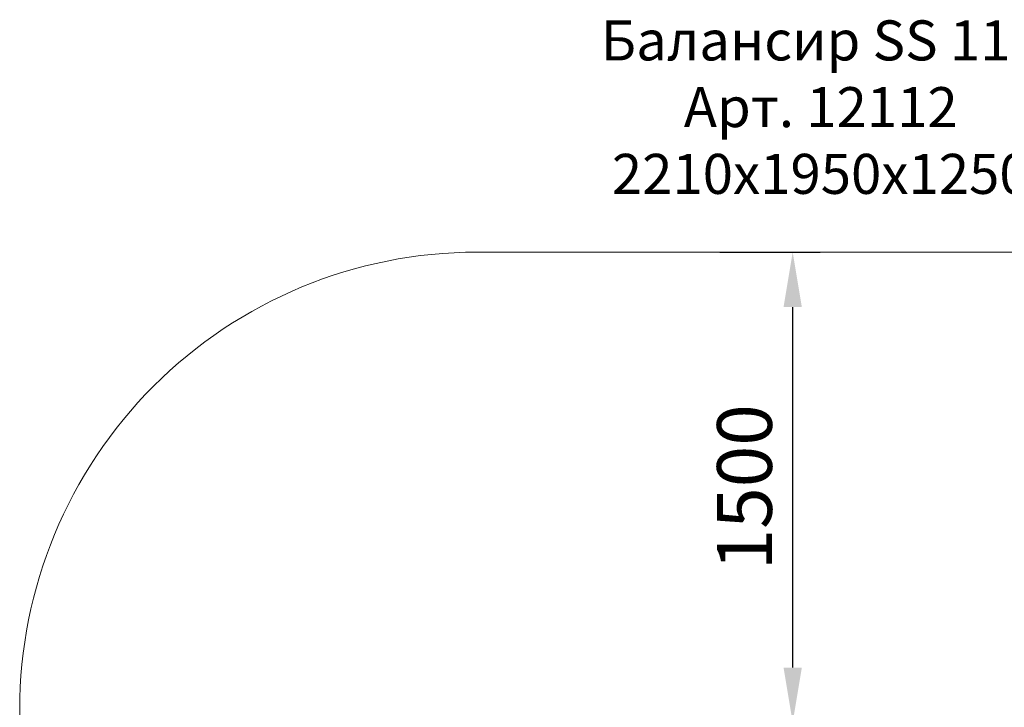
# Model space of a CAD drawing. Units: millimetres. Extents: x -181 to 4962, y 7134 to 11943.
# Drawn here: x -181 to 2962, y 9750 to 11943 of the extents above; entities that cross this region are included whole.
import ezdxf

# ---------------------------------------------------------------- set-up
doc = ezdxf.new("R2010")
doc.units = ezdxf.units.MM
doc.layers.add('VP-EQ', color=7, linetype='Continuous', true_color=0x8a3492)
doc.layers.add('Подписи', color=7, linetype='Continuous', lineweight=15)
doc.styles.add('CDS', font='isocpeur.ttf', dxfattribs={"width": 0.85, "oblique": 15})
doc.styles.add('стиль1', font='isocpeui.ttf', dxfattribs={"height": 3})
doc.dimstyles.new('СК_маленький', dxfattribs={"dimscale": 70, "dimtxt": 2.5, "dimasz": 2.5, "dimexe": 1.25, "dimexo": 0.625, "dimtad": 1, "dimdec": 0, "dimtxsty": 'CDS', "dimcen": 2.5, "dimadec": 0, "dimazin": 0, "dimtfac": 1, "dimtdec": 0, "dimtmove": 0, "dimatfit": 3, "dimfxl": 1, "dimarcsym": 0})

# ---------------------------------------------------------------- blocks, each defined once
blk = doc.blocks.new('*D13')
at = {"color": 0, "lineweight": -2, "transparency": 16777216}
for p, q in [((2053.4, 11201.7), (2373.8, 11201.7)), ((2286.3, 9876.7), (2286.3, 11026.7)), ((2159.6, 9701.7), (2373.8, 9701.7))]:
    blk.add_line(p, q, dxfattribs=at)
at = {"color": 0, "transparency": 16777216}
for points in [[(2257.1, 11026.7), (2315.5, 11026.7), (2286.3, 11201.7)], [(2257.1, 9876.7), (2315.5, 9876.7), (2286.3, 9701.7)]]:
    blk.add_solid(points, dxfattribs=at)
at = {"layer": 'Defpoints', "color": 0, "transparency": 16777216}
for p in [(2009.7, 11201.7), (2286.3, 11201.7), (2115.8, 9701.7)]:
    blk.add_point(p, dxfattribs=at)
at = {"color": 0, "transparency": 16777216, "insert": (2155.1, 10451.7), "char_height": 175, "attachment_point": 5, "rotation": 90, "style": 'CDS'}
blk.add_mtext('1500', dxfattribs=at)

msp = doc.modelspace()

# ---------------------------------------------------------------- linework, layer by layer
at = {"layer": 'VP-EQ', "color": 18, "lineweight": 20, "true_color": 0x000000}
msp.add_lwpolyline([(-180.9, 9742.8), (-180.9, 8592.9, 0.414214), (1277.9, 7134.1), (3503.2, 7134.1, 0.414214), (4962, 8592.9), (4962, 9742.8, 0.414214), (3503.2, 11201.7), (1277.9, 11201.7, 0.414214)], format="xyb", close=True, dxfattribs=at)

# ---------------------------------------------------------------- texts
at = {"layer": 'Подписи', "insert": (741.1, 11940.8), "char_height": 127.666, "attachment_point": 1, "style": 'стиль1'}
msp.add_mtext_dynamic_manual_height_columns('\\pxqc;Балансир SS 112\\PАрт. 12112\\P2210x1950x1250', width=3269.407, gutter_width=957.5, heights=[858.3], dxfattribs=at)

# ---------------------------------------------------------------- dimensions: what is measured, and where the dimension line sits
dim = msp.add_linear_dim(base=(2286.3, 11201.7), p1=(2115.8, 9701.7), p2=(2009.7, 11201.7), angle=90, dimstyle='СК_маленький')
dim.commit()
dim.dimension.update_dxf_attribs({"geometry": '*D13', "text_midpoint": (2155.1, 10451.7)})

doc.saveas('drawing.dxf')
